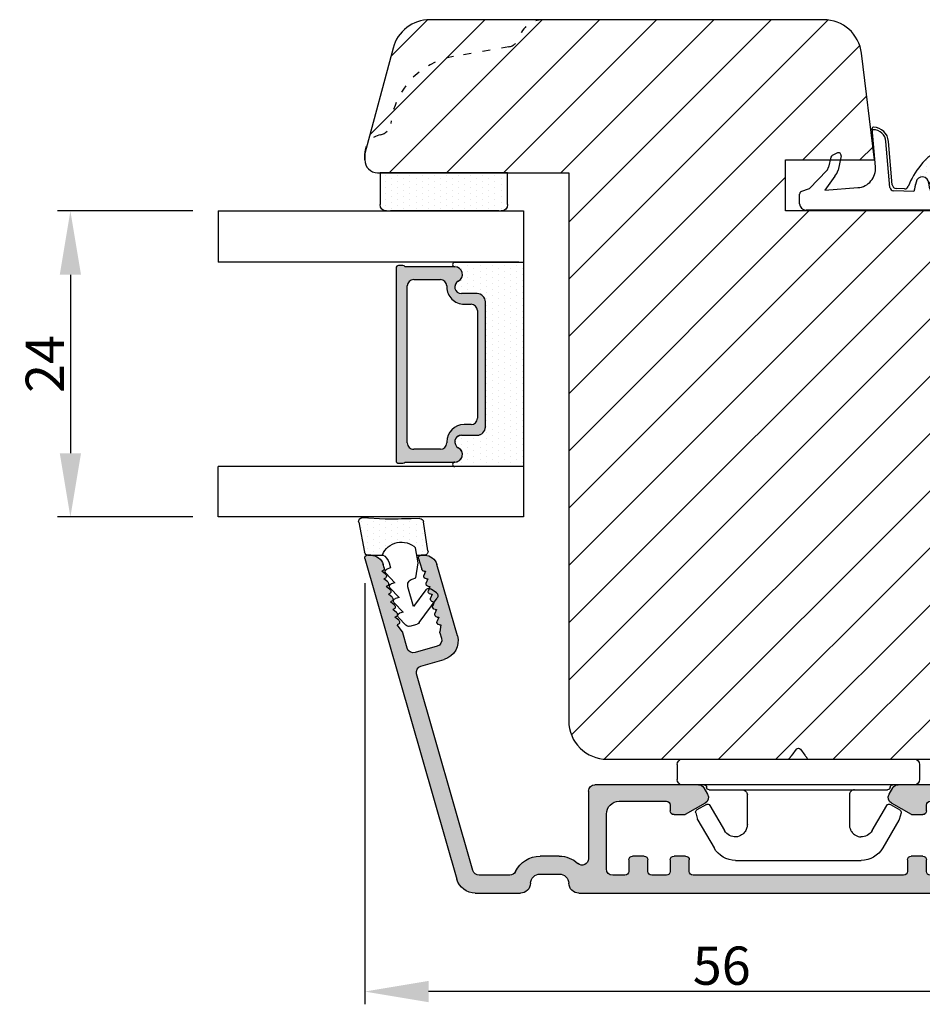
# Model space of a CAD drawing. Units: millimetres. Extents: x 63 to 2307, y -1839 to -130.
# Drawn here: x 1191 to 1262, y -1835 to -1758 of the extents above; entities that cross this region are included whole.
import ezdxf

# ---------------------------------------------------------------- set-up
doc = ezdxf.new("R2010")
doc.units = ezdxf.units.MM
doc.linetypes.add('ACAD_ISO03W100', pattern=[30, 12, -18])
doc.layers.get('0').update_dxf_attribs({"lineweight": 0})
doc.layers.get('DEFPOINTS').update_dxf_attribs({"lineweight": 0})
for name, color, linetype, lineweight in [('02 MEASURES', 156, 'Continuous', 13), ('05 SASH', 40, 'Continuous', 25), ('06 SASH HATCH', 40, 'Continuous', 0), ('07 GLASS', 151, 'Continuous', 25), ('09 ALUMINIUM', 55, 'Continuous', 25), ('10 ALUMINIUM HATCH', 55, 'Continuous', 0), ('13 GASKET', 254, 'Continuous', 25), ('14 GASKET HATCH', 254, 'Continuous', 0), ('15 CLIPS', 22, 'Continuous', 25), ('19 PV', 7, 'Continuous', 25), ('22 GLASKLODS', 22, 'Continuous', 25), ('ALUPROFILER', 55, 'Continuous', 25), ('HATCH_TĘTNINGS.', 253, 'Continuous', 0)]:
    doc.layers.add(name, color=color, linetype=linetype, lineweight=lineweight)
doc.layers.add('KRONLISTE', color=253, linetype='Continuous')
doc.styles.add('M1x1', font='arial.ttf', dxfattribs={"height": 3})
doc.dimstyles.new('M1x1', dxfattribs={"dimscale": 0, "dimtxt": 3, "dimasz": 5, "dimexe": 1, "dimexo": 2, "dimgap": 0.5, "dimtad": 1, "dimdec": 0, "dimdsep": 46, "dimtxsty": 'M1x1', "dimcen": -1, "dimclrd": 256, "dimclre": 256, "dimclrt": 256, "dimazin": 2, "dimtfac": 1, "dimtdec": 0, "dimtmove": 0, "dimatfit": 3, "dimfxl": 0, "dimtolj": 1, "dimarcsym": 0})

# ---------------------------------------------------------------- blocks, each defined once
blk = doc.blocks.new('*D58')
at = {"layer": '02 MEASURES', "lineweight": -2, "transparency": 16777216}
for p, q in [((1218.514, -1802.2), (1218.514, -1835.222)), ((1274.5, -1815.002), (1274.5, -1835.222)), ((1269.5, -1834.222), (1223.514, -1834.222))]:
    blk.add_line(p, q, dxfattribs=at)
at = {"layer": '02 MEASURES', "transparency": 16777216}
for points in [[(1223.514, -1833.388), (1223.514, -1835.055), (1218.514, -1834.222)], [(1269.5, -1833.388), (1269.5, -1835.055), (1274.5, -1834.222)]]:
    blk.add_solid(points, dxfattribs=at)
at = {"layer": 'DEFPOINTS', "color": 0, "transparency": 16777216}
for p in [(1218.514, -1800.2), (1274.5, -1813.002), (1218.514, -1834.222)]:
    blk.add_point(p, dxfattribs=at)
at = {"layer": '02 MEASURES', "transparency": 16777216, "insert": (1246.507, -1832.19), "char_height": 3, "attachment_point": 5, "style": 'M1x1'}
blk.add_mtext('\\A1;56', dxfattribs=at)
blk = doc.blocks.new('Vinduesramme')
at = {"layer": '09 ALUMINIUM'}
for p, q in [((-24.847, 33.994), (0.311, 26.78)), ((-25.102, 33.52), (-25.102, 33.801)), ((-24.107, 32.481), (-24.378, 32.559)), ((-23.605, 32.373), (-23.852, 32.668)), ((-23.005, 32.201), (-23.252, 32.496)), ((-22.405, 32.029), (-22.652, 32.324)), ((-21.805, 31.857), (-22.052, 32.152)), ((-21.205, 31.685), (-21.452, 31.98)), ((-20.605, 31.513), (-20.852, 31.808)), ((-20.005, 31.341), (-20.252, 31.636)), ((-19.08, 31.052), (-19.652, 31.464)), ((-17.811, 30.676), (-19.019, 31.022)), ((-25.102, 29.307), (-25.102, 29.588)), ((-24.847, 29.781), (-23.997, 29.537)), ((-23.852, 29.235), (-23.523, 29.36)), ((-23.852, 29.345), (-23.852, 29.235)), ((-17.964, 28.327), (-17.468, 30.057)), ((-16.404, 29.596), (-16.928, 27.77)), ((-0.364, 25.517), (-15.786, 29.939)), ((-23.252, 29.063), (-22.923, 29.188)), ((-23.252, 29.172), (-23.252, 29.063)), ((-22.652, 28.891), (-22.323, 29.015)), ((-22.652, 29), (-22.652, 28.891)), ((-22.052, 28.719), (-21.723, 28.843)), ((-22.052, 28.828), (-22.052, 28.719)), ((-21.452, 28.547), (-21.123, 28.671)), ((-21.452, 28.656), (-21.452, 28.547)), ((-18.783, 26.741), (-24.378, 28.346)), ((-20.852, 28.375), (-20.523, 28.499)), ((-20.852, 28.484), (-20.852, 28.375)), ((-20.252, 28.203), (-19.923, 28.327)), ((-20.252, 28.312), (-20.252, 28.203)), ((-19.652, 28.14), (-19.652, 28.031)), ((-19.652, 28.031), (-19.095, 28.113)), ((-19.011, 28.107), (-18.583, 27.984)), ((-0.002, 22.637), (-0.002, 25.036)), ((1.398, 25.338), (1.398, 21.8)), ((-1.5, 18.751), (-1.5, 20.251)), ((-0.1, 20.251), (-0.1, 18.751)), ((1.4, 17.202), (1.4, -19.498)), ((-6.6, 16.451), (-1.295, 16.451)), ((-7.1, 7.839), (-7.1, 15.951)), ((-0.5, 15.051), (-4.8, 15.051)), ((-5.8, 14.051), (-5.8, 10.351)), ((0, 13.599), (0, 14.551)), ((-1.204, 13.299), (-0.3, 13.299)), ((-1.504, 12.099), (-1.504, 12.999)), ((-0.3, 11.799), (-1.204, 11.799)), ((0, 10.351), (0, 11.499)), ((-5.5, 10.051), (-5.054, 10.051)), ((-1.204, 10.051), (-0.3, 10.051)), ((-4.754, 9.751), (-4.754, 8.881)), ((-1.504, 8.851), (-1.504, 9.751)), ((-5.667, 7.3), (-4.754, 8.881)), ((-0.3, 8.551), (-1.204, 8.551)), ((0, -8.251), (0, 8.251)), ((-6.85, 7.406), (-6.35, 7.117)), ((-6.35, -7.117), (-6.85, -7.406)), ((-4.754, -8.881), (-5.667, -7.3)), ((-7.1, -15.951), (-7.1, -7.839)), ((-4.754, -8.881), (-4.754, -9.751)), ((-1.504, -9.751), (-1.504, -8.851)), ((-1.204, -8.551), (-0.3, -8.551)), ((-5.8, -10.351), (-5.8, -14.051)), ((-5.054, -10.051), (-5.5, -10.051)), ((-0.3, -10.051), (-1.204, -10.051)), ((0, -11.499), (0, -10.351)), ((-1.504, -12.999), (-1.504, -12.099)), ((-1.204, -11.799), (-0.3, -11.799)), ((-0.3, -13.299), (-1.204, -13.299)), ((0, -14.551), (0, -13.599)), ((-4.8, -15.051), (-0.5, -15.051)), ((-0.5, -16.451), (-6.6, -16.451)), ((0, -18.338), (0, -16.951)), ((-6.661, -19.598), (-0.439, -18.834)), ((-7.1, -20.499), (-7.1, -20.094)), ((-6.574, -20.998), (-0.552, -20.258)), ((0.2, -20.698), (0.2, -20.698))]:
    blk.add_line(p, q, dxfattribs=at)
for centre, radius, start, end in [((-24.902, 33.801), 0.2, 74, 180), ((-24.102, 33.52), 1, 180, 254), ((-24.052, 32.674), 0.2, 254, 358.47751), ((-23.452, 32.501), 0.2, 219.89541, 358.47751), ((-22.852, 32.329), 0.2, 219.89541, 358.47751), ((-22.252, 32.157), 0.2, 219.89541, 358.47751), ((-21.652, 31.985), 0.2, 219.89541, 358.47751), ((-21.052, 31.813), 0.2, 219.89541, 358.47751), ((-20.452, 31.641), 0.2, 219.89541, 358.47751), ((-19.852, 31.469), 0.2, 219.89541, 358.47751), ((-18.963, 31.214), 0.2, 234.24036, 254), ((-17.949, 30.195), 0.5, 344, 74), ((-24.902, 29.588), 0.2, 74, 180), ((-24.052, 29.345), 0.2, 0, 74), ((-23.452, 29.172), 0.2, 0, 110.69568), ((-15.923, 29.458), 0.5, 74, 164), ((-24.102, 29.307), 1, 180, 254), ((-22.852, 29), 0.2, 360, 110.69568), ((-22.252, 28.828), 0.2, 0, 110.69568), ((-21.652, 28.656), 0.2, 360, 110.69568), ((-21.052, 28.484), 0.2, 0, 110.69568), ((-20.452, 28.312), 0.2, 360, 110.69568), ((-19.852, 28.14), 0.2, 0, 110.69568), ((-19.066, 27.915), 0.2, 74, 98.34647), ((-18.445, 28.465), 0.5, 254, 344), ((-18.37, 28.183), 1.5, 254, 344), ((-0.102, 25.338), 1.5, 360, 74), ((-0.502, 25.036), 0.5, 0, 74), ((-0.502, 22.637), 0.5, 295.76885, 360), ((0.65, 20.251), 2.15, 115.76885, 180), ((0.598, 21.8), 0.8, 271.92495, 0), ((0.65, 20.251), 0.75, 91.92495, 180), ((0.65, 18.751), 2.15, 180, 222.78469), ((0.65, 18.751), 0.75, 180, 268.15143), ((0.6, 17.202), 0.8, 0, 88.15143), ((-1.295, 16.951), 0.5, 270, 42.78469), ((-6.6, 15.951), 0.5, 90, 180), ((-4.8, 14.051), 1, 90, 180), ((-0.5, 14.551), 0.5, 0, 90), ((-1.204, 12.999), 0.3, 90, 180), ((-0.3, 13.599), 0.3, 270, 0), ((-1.204, 12.099), 0.3, 180, 270), ((-0.3, 11.499), 0.3, 0, 90), ((-5.5, 10.351), 0.3, 180, 270), ((-5.054, 9.751), 0.3, 360, 90), ((-1.204, 9.751), 0.3, 90, 180), ((-0.3, 10.351), 0.3, 270, 0), ((-1.204, 8.851), 0.3, 180, 270), ((-0.3, 8.251), 0.3, 0, 90), ((-6.6, 7.839), 0.5, 180, 240), ((-6.1, 7.55), 0.5, 240, 330), ((-6.6, -7.839), 0.5, 120, 180), ((-6.1, -7.55), 0.5, 30, 120), ((-0.3, -8.251), 0.3, 270, 0), ((-1.204, -8.851), 0.3, 90, 180), ((-5.054, -9.751), 0.3, 270, 0), ((-1.204, -9.751), 0.3, 180, 270), ((-5.5, -10.351), 0.3, 90, 180), ((-0.3, -10.351), 0.3, 0, 90), ((-0.3, -11.499), 0.3, 270, 0), ((-1.204, -12.099), 0.3, 90, 180), ((-1.204, -12.999), 0.3, 180, 270), ((-0.3, -13.599), 0.3, 360, 90), ((-4.8, -14.051), 1, 180, 270), ((-0.5, -14.551), 0.5, 270, 360), ((-6.6, -15.951), 0.5, 180, 270), ((-0.5, -16.951), 0.5, 0, 90), ((-0.5, -18.338), 0.5, 277, 360), ((-6.6, -20.094), 0.5, 97, 180), ((0.2, -19.498), 1.2, 270, 0), ((-6.6, -20.499), 0.5, 180, 273), ((-0.515, -20.556), 0.3, 26.59628, 97), ((0.2, -20.198), 0.5, 206.59628, 270)]:
    blk.add_arc(centre, radius, start, end, dxfattribs=at)
blk = doc.blocks.new('sdasdasdDD')
at = {"layer": '13 GASKET'}
for p, q in [((1190.001, 1421.099), (1189.885, 1422.854)), ((1190.241, 1423.168), (1192.587, 1422.713)), ((1192.829, 1422.424), (1192.829, 1421.262)), ((1193.832, 1420.67), (1193.915, 1420.958)), ((1194.246, 1421.048), (1194.986, 1420.339)), ((1193.429, 1420.786), (1193.832, 1420.67)), ((1194.986, 1420.339), (1195.068, 1420.627)), ((1195.399, 1420.717), (1196.139, 1420.008)), ((1196.139, 1420.008), (1196.222, 1420.296)), ((1196.553, 1420.386), (1197.293, 1419.677)), ((1197.293, 1419.677), (1197.375, 1419.966)), ((1197.706, 1420.055), (1198.316, 1419.472)), ((1189.952, 1418.386), (1189.964, 1419.057)), ((1193.418, 1418.5), (1192.241, 1418.706)), ((1192.829, 1418.603), (1192.829, 1418.033)), ((1194.613, 1418.677), (1193.418, 1418.5)), ((1194.696, 1418.966), (1194.613, 1418.677)), ((1196.862, 1418.865), (1195.314, 1419.308)), ((1195.548, 1417.899), (1196.862, 1418.865)), ((1198.396, 1419.173), (1198.227, 1418.58)), ((1192.484, 1417.737), (1190.207, 1418.084)), ((1198.116, 1418.421), (1196.199, 1417.013)), ((1195.78, 1417.077), (1195.484, 1417.48))]:
    blk.add_line(p, q, dxfattribs=at)
for centre, radius, start, end in [((1190.184, 1422.874), 0.3, 79.02865, 183.78611), ((1192.53, 1422.419), 0.3, 359, 79.02865), ((1140.725, 1420.958), 49.276, 357.78885, 0.16444), ((1193.426, 1419.813), 1.622, 112.5405, 223.05424), ((1193.426, 1419.813), 1.622, 112.5405, 223.05424), ((1193.704, 1421.747), 1, 205.83582, 254.0168), ((1194.107, 1420.903), 0.2, 46.29912, 164.04257), ((1195.261, 1420.572), 0.2, 46.29886, 164.04231), ((1196.414, 1420.241), 0.2, 46.2986, 164.04205), ((1197.568, 1419.911), 0.2, 46.29964, 164.04309), ((1195.177, 1418.828), 0.5, 73.98855, 163.98864), ((1198.108, 1419.255), 0.3, 344, 46.25969), ((1197.938, 1418.663), 0.3, 306.30576, 344), ((1190.252, 1418.381), 0.3, 179, 261.31473), ((1192.529, 1418.033), 0.3, 261.31473, 0), ((1195.725, 1417.657), 0.3, 126.29936, 216.34884), ((1196.022, 1417.255), 0.3, 216.34884, 306.30576)]:
    blk.add_arc(centre, radius, start, end, dxfattribs=at)
blk = doc.blocks.new('DFSDFS')
at = {"layer": '14 GASKET HATCH'}
h = blk.add_hatch(dxfattribs=at)
h.set_pattern_fill('DOTS', color=256, scale=0.3, style=0)
h.paths.add_polyline_path([(1908.604, 1045.955), (1908.488, 1044.2, 0.49183), (1908.844, 1043.886), (1911.19, 1044.341, 0.354259), (1911.433, 1044.63), (1911.433, 1045.792, 0.013839), (1911.407, 1045.743, -0.523419), (1910.844, 1048.349), (1911.433, 1048.451), (1911.433, 1049.021, 0.459342), (1911.087, 1049.318), (1908.81, 1048.97, 0.375451), (1908.556, 1048.668), (1908.568, 1047.998, -0.010366)])
at = {"layer": '13 GASKET', "xscale": -1, "rotation": 180}
blk.add_blockref('sdasdasdDD', (718.603, 2467.054), dxfattribs=at)
blk = doc.blocks.new('*D59')
at = {"layer": '02 MEASURES', "lineweight": -2, "transparency": 16777216}
for p, q in [((1205.025, -1773.002), (1194.431, -1773.002)), ((1195.431, -1778.002), (1195.431, -1792.002)), ((1205.025, -1797.002), (1194.431, -1797.002))]:
    blk.add_line(p, q, dxfattribs=at)
at = {"layer": '02 MEASURES', "transparency": 16777216}
for points in [[(1194.597, -1778.002), (1196.264, -1778.002), (1195.431, -1773.002)], [(1194.597, -1792.002), (1196.264, -1792.002), (1195.431, -1797.002)]]:
    blk.add_solid(points, dxfattribs=at)
at = {"layer": 'DEFPOINTS', "color": 0, "transparency": 16777216}
for p in [(1207.025, -1773.002), (1195.431, -1797.002), (1207.025, -1797.002)]:
    blk.add_point(p, dxfattribs=at)
at = {"layer": '02 MEASURES', "transparency": 16777216, "insert": (1193.425, -1785.002), "char_height": 3, "attachment_point": 5, "rotation": 90, "style": 'M1x1'}
blk.add_mtext('\\A1;24', dxfattribs=at)
blk = doc.blocks.new('Kronliste')
at = {"layer": '14 GASKET HATCH'}
h = blk.add_hatch(dxfattribs=at)
h.set_pattern_fill('DOTS,_O', color=256, scale=0.3)
h.set_pattern_definition([(0, (0, 0), (0.238125, 0.47625), [0, -0.47625])])
edge = h.paths.add_edge_path()
edge.add_line((3, 9.5), (3, 1.014))
edge.add_line((3, 1.014), (3, 0.5))
edge.add_arc((2.5, 0.5), 0.5, 270, 360, ccw=False)
edge.add_line((2.5, 0), (0, 0))
edge.add_line((0, 0), (0, 10))
edge.add_line((0, 10), (2.5, 10))
edge.add_arc((2.5, 9.5), 0.5, 0, 90, ccw=False)
at = {"layer": '13 GASKET'}
for p, q in [((0, 10), (2.5, 10)), ((0, 0), (0, 10)), ((3, 9.5), (3, 0.5)), ((2.5, 0), (0, 0))]:
    blk.add_line(p, q, dxfattribs=at)
for centre, start, end in [((2.5, 9.5), 0, 90), ((2.5, 0.5), 270, 0)]:
    blk.add_arc(centre, 0.5, start, end, dxfattribs=at)
blk = doc.blocks.new('dfdgffff')
at = {"layer": '15 CLIPS'}
for p, q in [((1819.252, 143.163), (1820.452, 143.163)), ((1818.852, 142.763), (1818.852, 133.663)), ((1820.852, 133.663), (1820.852, 142.763)), ((1822.396, 140.878), (1822.829, 141.62)), ((1823.054, 141.712), (1823.58, 141.569)), ((1823.628, 141.549), (1825.81, 140.277)), ((1821.252, 140.663), (1821.252, 126.663)), ((1822.468, 140.605), (1824.451, 139.449)), ((1826.802, 138.591), (1826.802, 128.735)), ((1818.805, 134.391), (1818.772, 134.353)), ((1818.065, 133.823), (1818.532, 134.173)), ((1818.852, 133.663), (1818.852, 124.563)), ((1820.852, 124.563), (1820.852, 133.663)), ((1818.065, 133.503), (1818.532, 133.153)), ((1824.451, 127.878), (1822.468, 126.722)), ((1823.628, 125.777), (1825.81, 127.049)), ((1822.396, 126.448), (1822.829, 125.706)), ((1823.054, 125.614), (1823.58, 125.757)), ((1819.252, 124.163), (1820.452, 124.163))]:
    blk.add_line(p, q, dxfattribs=at)
for centre, radius, start, end in [((1819.252, 142.763), 0.4, 90, 180), ((1820.452, 142.763), 0.4, 0, 90), ((1823.002, 141.519), 0.2, 112.25304, 149.75304), ((1823.002, 141.519), 0.2, 74.75304, 112.25304), ((1823.527, 141.376), 0.2, 67.25304, 74.75304), ((1823.527, 141.376), 0.2, 59.75304, 67.25304), ((1821.052, 141.063), 0.2, 180, 270), ((1821.052, 140.663), 0.2, 0, 90), ((1822.569, 140.777), 0.2, 149.75304, 194.75304), ((1822.569, 140.777), 0.2, 194.75304, 239.75304), ((1824.802, 138.549), 2, 1.21013, 59.75304), ((1818.185, 133.663), 0.2, 126.8699, 179.99999), ((1818.185, 133.663), 0.2, 179.99999, 233.1301), ((1824.802, 128.777), 2, 300.24696, 358.78987), ((1821.052, 126.663), 0.2, 270, 0), ((1822.569, 126.549), 0.2, 120.24696, 165.24696), ((1821.052, 126.263), 0.2, 90, 180), ((1822.569, 126.549), 0.2, 165.24696, 210.24696), ((1823.002, 125.807), 0.2, 210.24696, 247.74696), ((1823.002, 125.807), 0.2, 247.74696, 285.24696), ((1823.527, 125.95), 0.2, 285.24696, 292.74696), ((1823.527, 125.95), 0.2, 292.74696, 300.24696), ((1819.252, 124.563), 0.4, 180, 270), ((1820.452, 124.563), 0.4, 270, 0)]:
    blk.add_arc(centre, radius, start, end, dxfattribs=at)
for points, knots in [([(1824.947, 138.56), (1824.951, 138.725), (1824.912, 138.901), (1824.742, 139.218), (1824.61, 139.356), (1824.451, 139.449)], [0, 0, 0, 0, 0.5, 0.5, 1, 1, 1, 1]), ([(1823.952, 137.663), (1824.033, 137.663), (1824.121, 137.673), (1824.308, 137.724), (1824.408, 137.765), (1824.606, 137.898), (1824.705, 137.989), (1824.867, 138.234), (1824.929, 138.388), (1824.947, 138.56)], [0, 0, 0, 0, 0.25, 0.25, 0.5, 0.5, 0.75, 0.75, 1, 1, 1, 1]), ([(1821.252, 138.063), (1821.252, 137.958), (1821.295, 137.854), (1821.443, 137.706), (1821.547, 137.663), (1821.652, 137.663)], [0, 0, 0, 0, 0.5, 0.5, 1, 1, 1, 1]), ([(1823.952, 137.663), (1823.927, 137.663), (1823.875, 137.663), (1823.803, 137.663), (1823.73, 137.663), (1823.656, 137.663), (1823.585, 137.663), (1823.498, 137.663), (1823.36, 137.663), (1823.113, 137.663), (1822.792, 137.663), (1822.487, 137.663), (1822.268, 137.663), (1822.111, 137.663), (1821.953, 137.663), (1821.8, 137.663), (1821.7, 137.663), (1821.652, 137.663)], [0, 0, 0, 0, 0.03266, 0.06629, 0.100964, 0.136763, 0.173756, 0.205059, 0.264549, 0.373774, 0.554912, 0.700007, 0.761847, 0.824033, 0.887261, 0.945947, 1, 1, 1, 1]), ([(1818.852, 134.513), (1818.851, 134.479), (1818.849, 134.437), (1818.813, 134.398), (1818.805, 134.391)], [0, 0, 0, 0, 0.807286, 1, 1, 1, 1]), ([(1818.772, 134.353), (1818.758, 134.343), (1818.73, 134.321), (1818.684, 134.287), (1818.635, 134.25), (1818.584, 134.212), (1818.549, 134.186), (1818.532, 134.173)], [0, 0, 0, 0, 0.190617, 0.385729, 0.585525, 0.790208, 1, 1, 1, 1]), ([(1818.532, 133.153), (1818.554, 133.137), (1818.597, 133.104), (1818.66, 133.057), (1818.718, 133.013), (1818.754, 132.986), (1818.772, 132.973)], [0, 0, 0, 0, 0.261433, 0.514975, 0.761039, 1, 1, 1, 1]), ([(1818.772, 132.973), (1818.802, 132.951), (1818.821, 132.924), (1818.846, 132.87), (1818.852, 132.843), (1818.852, 132.813)], [0, 0, 0, 0, 0.5, 0.5, 1, 1, 1, 1]), ([(1821.252, 129.263), (1821.252, 129.368), (1821.295, 129.472), (1821.443, 129.62), (1821.547, 129.663), (1821.652, 129.663)], [0, 0, 0, 0, 0.5, 0.5, 1, 1, 1, 1]), ([(1821.652, 129.663), (1821.68, 129.663), (1821.738, 129.663), (1821.893, 129.663), (1822.072, 129.663), (1822.267, 129.663), (1822.427, 129.663), (1822.592, 129.663), (1822.844, 129.663), (1823.113, 129.663), (1823.36, 129.663), (1823.498, 129.663), (1823.602, 129.663), (1823.704, 129.663), (1823.824, 129.663), (1823.91, 129.663), (1823.952, 129.663)], [0, 0, 0, 0, 0.031835, 0.06517, 0.175961, 0.238208, 0.299971, 0.371031, 0.445112, 0.626252, 0.735477, 0.794952, 0.82627, 0.887254, 0.945051, 1, 1, 1, 1]), ([(1823.952, 129.663), (1823.999, 129.661), (1824.092, 129.657), (1824.214, 129.632), (1824.286, 129.604), (1824.308, 129.596)], [0, 0, 0, 0, 0.426372, 0.831949, 1, 1, 1, 1]), ([(1824.308, 129.596), (1824.319, 129.592), (1824.362, 129.577), (1824.437, 129.539), (1824.54, 129.476), (1824.646, 129.388), (1824.738, 129.285), (1824.809, 129.182), (1824.861, 129.084), (1824.916, 128.948), (1824.935, 128.838), (1824.947, 128.766)], [0, 0, 0, 0, 0.041341, 0.154851, 0.265279, 0.406271, 0.546183, 0.639353, 0.732709, 0.826515, 1, 1, 1, 1]), ([(1824.451, 127.878), (1824.61, 127.97), (1824.742, 128.108), (1824.912, 128.425), (1824.951, 128.601), (1824.947, 128.766)], [0, 0, 0, 0, 0.5, 0.5, 1, 1, 1, 1])]:
    blk.add_open_spline(points, degree=3, knots=knots, dxfattribs=at)
blk = doc.blocks.new('*U52')
at = {"layer": '14 GASKET HATCH'}
h = blk.add_hatch(dxfattribs=at)
h.set_pattern_fill('DOTS', color=256, scale=0.3, style=0)
h.set_pattern_definition([(0, (-2954.2579, -1934.74502), (0.238125, 0.47625), [0, -0.47625])])
edge = h.paths.add_edge_path()
edge.add_arc((4.203, -5.39), 0.175, 179.99561, 359.16073, ccw=False)
edge.add_line((4.028, -5.39), (4.028, 0))
edge.add_line((4.028, 0), (20.042, 0))
edge.add_line((20.042, 0), (20.042, -5.39))
edge.add_arc((19.867, -5.39), 0.175, -179.9956, 0.00439, ccw=False)
edge.add_arc((19.097, -5.396), 0.596, 0.54449, 152.47071)
edge.add_arc((18.107, -4.88), 0.52, 180, 332.47071, ccw=False)
edge.add_line((17.587, -4.88), (17.587, -3.65))
edge.add_arc((16.937, -3.65), 0.65, 360, 450)
edge.add_line((16.937, -3), (7.133, -3))
edge.add_arc((7.133, -3.65), 0.65, 90, 180)
edge.add_line((6.483, -3.65), (6.483, -4.88))
edge.add_arc((5.963, -4.88), 0.52, -152.47071, 0, ccw=False)
edge.add_arc((4.974, -5.396), 0.596, 27.52929, 179.70081)
at = {"layer": '19 PV'}
h = blk.add_hatch(color=250, dxfattribs=at)
h.paths.add_polyline_path([(19.692, -5.396, 0.784599), (18.568, -5.12, -0.784599), (17.587, -4.88), (17.587, -3.65, 0.414214), (16.937, -3), (7.133, -3, 0.414214), (6.483, -3.65), (6.483, -4.88, -0.784599), (5.502, -5.12, 0.784599), (4.378, -5.396), (4.378, -9.299, 0.267949), (4.278, -9.472), (4.278, -9.8, 0.414214), (4.478, -10), (19.592, -10, 0.414214), (19.792, -9.8), (19.792, -9.472, 0.267949), (19.692, -9.299)])
h.paths.add_polyline_path([(18.692, -8.622, -0.414214), (18.192, -9.122), (5.878, -9.122, -0.414214), (5.378, -8.622), (5.378, -6.522, -0.414214), (5.878, -6.022), (5.963, -6.022, 0.414214), (7.313, -4.672), (7.313, -4.122, -0.414214), (7.813, -3.622), (16.257, -3.622, -0.414214), (16.757, -4.122), (16.757, -4.672, 0.414214), (18.107, -6.022), (18.192, -6.022, -0.414214), (18.692, -6.522)], flags=16)
at = {"layer": '07 GLASS'}
for p, q in [((0, -23.948), (0, 0)), ((0, 0), (4.028, 0)), ((4.028, -5.39), (4.028, 0)), ((20.049, 0), (24, 0)), ((24, 0), (24, -23.948)), ((0, -23.948), (4.028, -23.948)), ((24, -23.948), (20.049, -23.948))]:
    blk.add_line(p, q, dxfattribs=at)
for points in [[(20.049, 0), (20.049, -23.948)], [(4.028, -0.378), (4.028, -23.948)]]:
    blk.add_lwpolyline(points, dxfattribs=at)
at = {"layer": '13 GASKET'}
for p, q in [((4.028, 0), (20.049, 0)), ((16.944, -3), (7.133, -3)), ((6.483, -3.65), (6.483, -4.88)), ((17.594, -4.88), (17.594, -3.65))]:
    blk.add_line(p, q, dxfattribs=at)
for centre, radius, start, end in [((7.133, -3.65), 0.65, 90, 180), ((16.944, -3.65), 0.65, 360, 90), ((4.203, -5.39), 0.175, 179.99561, 359.16073), ((4.974, -5.396), 0.596, 27.52929, 180), ((5.963, -4.88), 0.52, 207.52929, 0), ((18.114, -4.88), 0.52, 180, 332.47071), ((19.103, -5.396), 0.596, 0, 152.47071), ((19.874, -5.39), 0.175, 180.0044, 0.00439)]:
    blk.add_arc(centre, radius, start, end, dxfattribs=at)
at = {"layer": '19 PV'}
for p, q in [((16.937, -3), (7.133, -3)), ((6.483, -3.65), (6.483, -4.88)), ((7.813, -3.622), (16.257, -3.622)), ((17.587, -4.88), (17.587, -3.65)), ((7.313, -4.672), (7.313, -4.122)), ((16.757, -4.122), (16.757, -4.672)), ((4.378, -5.396), (4.378, -9.299)), ((19.692, -9.299), (19.692, -5.396)), ((5.878, -6.022), (5.963, -6.022)), ((18.107, -6.022), (18.192, -6.022)), ((5.378, -8.622), (5.378, -6.522)), ((18.692, -6.522), (18.692, -8.622)), ((18.192, -9.122), (5.878, -9.122)), ((4.278, -9.472), (4.278, -9.8)), ((4.478, -10), (19.592, -10)), ((19.792, -9.8), (19.792, -9.472))]:
    blk.add_line(p, q, dxfattribs=at)
for centre, radius, start, end in [((7.133, -3.65), 0.65, 90, 180), ((16.937, -3.65), 0.65, 360, 90), ((7.813, -4.122), 0.5, 90, 180), ((16.257, -4.122), 0.5, 0, 90), ((4.974, -5.396), 0.596, 27.52929, 179.70081), ((5.963, -4.88), 0.52, 207.52929, 0), ((5.963, -4.672), 1.35, 270, 0), ((18.107, -4.672), 1.35, 180, 270), ((18.107, -4.88), 0.52, 180, 332.47071), ((19.097, -5.396), 0.596, 0.54449, 152.47071), ((5.878, -6.522), 0.5, 90, 180), ((18.192, -6.522), 0.5, 0, 90), ((5.878, -8.622), 0.5, 180, 270), ((18.192, -8.622), 0.5, 270, 0), ((4.478, -9.472), 0.2, 120, 180), ((4.478, -9.8), 0.2, 180, 270), ((19.592, -9.8), 0.2, 270, 0), ((19.592, -9.472), 0.2, 0, 60)]:
    blk.add_arc(centre, radius, start, end, dxfattribs=at)
blk = doc.blocks.new('A$C3DED3EB6')
at = {"layer": '14 GASKET HATCH'}
h = blk.add_hatch(dxfattribs=at)
h.set_pattern_fill('DOTS', color=256, scale=0.3, style=0)
h.paths.add_polyline_path([(2.949, 14.168, 0.123356), (3.462, 15.533, -0.423923), (3.804, 15.796), (5.772, 15.504), (7.098, 16.01), (7.429, 16.309, 0.559716), (7.335, 16.811), (4.096, 17.008, 0.000213), (4.093, 17.008), (2.3, 17.008, 0.546456), (2.027, 16.583, -0.353985), (1.496, 14.511), (0.161, 13.518, 0.816255), (0.494, 12.808), (1.493, 13.049, -0.406001), (1.853, 12.835), (2.35, 11.3, 0.171791), (3.602, 9.488, 0.088688), (5.241, 8.514, -0.336533), (5.435, 8.208), (5.398, 7.562, -0.384601), (5.124, 7.268), (1.711, 6.966, 0.387027), (0.598, 5.794, 0.44548), (0.707, 5.692), (0.798, 5.7), (0.798, 5.769, -0.393479), (1.727, 6.766), (5.322, 7.084, 0.378672), (5.595, 7.373), (5.641, 8.966, -0.046796), (4.906, 9.129, -0.909937), (5, 10.12), (5.088, 10.137, -0.057949), (4.363, 10.542, -0.171791), (3.604, 11.64), (2.912, 13.901, -0.238201)])
at = {"layer": '13 GASKET'}
for p, q in [((4.093, 17.008), (2.3, 17.008)), ((7.335, 16.811), (4.096, 17.008)), ((7.098, 16.01), (7.429, 16.309)), ((5.772, 15.504), (3.804, 15.796)), ((5.772, 15.504), (5.676, 10.488)), ((7.098, 16.01), (5.772, 15.504)), ((7.098, 16.01), (7.098, 0.5)), ((0.161, 13.518), (1.496, 14.511)), ((2.906, 13.919), (3.604, 11.64)), ((1.493, 13.049), (0.494, 12.808)), ((1.853, 12.835), (2.35, 11.3)), ((5.43, 10.199), (5, 10.12)), ((5, 10.12), (5, 10.12)), ((5.641, 8.966), (5.595, 7.376)), ((5.436, 8.225), (5.398, 7.562)), ((5.124, 7.268), (1.709, 6.966)), ((5.322, 7.084), (1.727, 6.766)), ((3.718, 5.948), (0.707, 5.692)), ((0.798, 5.769), (0.798, 5.7)), ((5.537, 1.975), (5.341, 4.563)), ((2.84, 3.243), (3.958, 3.013)), ((2.621, 2.957), (2.821, 2.557)), ((2.954, 2.452), (3.736, 2.267)), ((4.451, 2.754), (5.537, 1.975)), ((5.417, 0.763), (3.986, 2.122)), ((5.635, 0.095), (5.417, 0.763)), ((6.598, 0), (5.855, 0))]:
    blk.add_line(p, q, dxfattribs=at)
for centre, radius, start, end in [((2.3, 16.708), 0.3, 90, 204.61863), ((4.093, 13.428), 3.58, 89.95117, 90), ((0.482, 15.875), 1.7, 306.64581, 24.61863), ((7.228, 16.531), 0.3, 312.08064, 69.02635), ((0.482, 15.875), 3, 325.32599, 353.45505), ((3.76, 15.499), 0.3, 81.56231, 173.45505), ((3.196, 13.998), 0.3, 145.32599, 195.14978), ((0.4, 13.197), 0.4, 126.64581, 283.53864), ((1.563, 12.757), 0.3, 15.14978, 103.53864), ((5.535, 12.163), 2, 195.14978, 234.14085), ((5.535, 12.163), 3.3, 195.14978, 234.14085), ((6.468, 13.453), 3.592, 234.14085, 247.40691), ((5, 9.62), 0.5, 90, 259.20088), ((5.376, 10.495), 0.3, 280.40771, 358.67618), ((7.145, 13.586), 5.417, 229.15451, 249.42735), ((6.145, 12.964), 4.03, 252.10008, 262.81709), ((5.136, 8.234), 0.3, 358.40042, 69.42735), ((1.798, 5.769), 1.2, 94.08562, 178.80112), ((5.098, 7.566), 0.3, 275.05301, 359.20012), ((5.295, 7.383), 0.3, 275.05301, 358.67618), ((1.798, 5.769), 1, 94.08562, 180), ((0.698, 5.792), 0.1, 178.80112, 274.84924), ((3.845, 4.453), 1.5, 4.19224, 94.84924), ((2.8, 3.047), 0.2, 78.39945, 206.56505), ((3, 2.647), 0.2, 206.56505, 256.6853), ((3.757, 2.034), 1, 46.11996, 78.39945), ((3.62, 1.781), 0.5, 43.00469, 76.6853), ((5.855, 0.3), 0.3, 223.00469, 270), ((6.598, 0.5), 0.5, 270, 0)]:
    blk.add_arc(centre, radius, start, end, dxfattribs=at)
blk = doc.blocks.new('02 v.side')
at = {"layer": 'HATCH_TĘTNINGS.', "xscale": -1, "rotation": 90}
blk.add_blockref('A$C3DED3EB6', (-1.116, 7.169), dxfattribs=at)

msp = doc.modelspace()

# ---------------------------------------------------------------- hatches: boundary and pattern name
at = {"layer": '06 SASH HATCH'}
h = msp.add_hatch(dxfattribs=at)
h.set_pattern_fill('ANSI31', color=256, style=0)
edge = h.paths.add_edge_path()
edge.add_arc((1271.5, -1813.002), 3, 270, 360.66774)
edge.add_arc((1272.5, -1812.938), 2, 359.18218, 435.52249)
edge.add_arc((1273.5, -1809.065), 2, 180, 255.52249, ccw=False)
edge.add_line((1271.5, -1809.065), (1271.5, -1807.938))
edge.add_arc((1273.5, -1807.938), 2, 104.47751, 180, ccw=False)
edge.add_arc((1272.5, -1804.065), 2, 284.47751, 360)
edge.add_line((1274.5, -1804.065), (1274.5, -1800.102))
edge.add_arc((1273, -1800.102), 1.5, 360, 450)
edge.add_line((1273, -1798.602), (1268.5, -1798.602))
edge.add_line((1268.5, -1798.602), (1268.5, -1781.302))
edge.add_line((1268.5, -1781.302), (1270.03, -1781.302))
edge.add_arc((1270.03, -1779.802), 1.5, 270, 349.16136)
edge.add_line((1271.503, -1780.084), (1270.795, -1774.319))
edge.add_arc((1269.307, -1774.502), 1.5, 7, 90)
edge.add_line((1269.307, -1773.002), (1251.5, -1773.002))
edge.add_line((1251.5, -1773.002), (1251.5, -1769.002))
edge.add_line((1251.5, -1769.002), (1258.496, -1769.002))
edge.add_line((1258.496, -1769.002), (1257.469, -1760.636))
edge.add_arc((1254.492, -1761.002), 3, 7, 90)
edge.add_line((1254.492, -1758.002), (1223.631, -1758.002))
edge.add_arc((1223.631, -1761.002), 3, 90, 165)
edge.add_line((1220.733, -1760.226), (1218.515, -1768.502))
edge.add_line((1218.515, -1768.502), (1218.515, -1769.002))
edge.add_arc((1219.515, -1769.002), 1, 180, 270)
edge.add_line((1219.515, -1770.002), (1234.515, -1770.002))
edge.add_line((1234.515, -1770.002), (1234.515, -1813.002))
edge.add_arc((1237.515, -1813.002), 3, 180, 270)
edge.add_line((1237.515, -1816.002), (1271.5, -1816.002))
at = {"layer": '10 ALUMINIUM HATCH'}
msp.add_hatch(color=256, dxfattribs=at).paths.add_polyline_path([(1272.013, -1826.502, 0.414214), (1273.213, -1825.302, 0.283932), (1272.937, -1824.855, -0.317237), (1272.774, -1824.55), (1273.513, -1818.528, 0.429634), (1273.014, -1818.002), (1272.609, -1818.002, 0.378866), (1272.113, -1818.441), (1271.349, -1824.663, -0.378866), (1270.853, -1825.102), (1269.466, -1825.102, -0.414214), (1268.966, -1824.602), (1268.966, -1818.502, 0.414214), (1268.466, -1818.002), (1260.354, -1818.002, 0.267949), (1259.921, -1818.252), (1259.632, -1818.752, 0.414214), (1259.815, -1819.435), (1261.396, -1820.348), (1262.266, -1820.348, 0.414214), (1262.566, -1820.048), (1262.566, -1819.602, -0.414214), (1262.866, -1819.302), (1266.566, -1819.302, -0.414214), (1267.566, -1820.302), (1267.566, -1824.602, -0.414214), (1267.066, -1825.102), (1266.114, -1825.102, -0.414214), (1265.814, -1824.802), (1265.814, -1823.898, 0.414214), (1265.514, -1823.598), (1264.614, -1823.598, 0.414214), (1264.314, -1823.898), (1264.314, -1824.802, -0.414214), (1264.014, -1825.102), (1262.866, -1825.102, -0.414214), (1262.566, -1824.802), (1262.566, -1823.898, 0.414214), (1262.266, -1823.598), (1261.366, -1823.598, 0.414214), (1261.066, -1823.898), (1261.066, -1824.802, -0.414214), (1260.766, -1825.102), (1244.264, -1825.102, -0.414214), (1243.964, -1824.802), (1243.964, -1823.898, 0.414214), (1243.664, -1823.598), (1242.764, -1823.598, 0.414214), (1242.464, -1823.898), (1242.464, -1824.802, -0.414214), (1242.164, -1825.102), (1241.016, -1825.102, -0.414214), (1240.716, -1824.802), (1240.716, -1823.898, 0.414214), (1240.416, -1823.598), (1239.516, -1823.598, 0.414214), (1239.216, -1823.898), (1239.216, -1824.802, -0.414214), (1238.916, -1825.102), (1237.964, -1825.102, -0.414214), (1237.464, -1824.602), (1237.464, -1820.302, -0.414214), (1238.464, -1819.302), (1242.164, -1819.302, -0.414214), (1242.464, -1819.602), (1242.464, -1820.048, 0.414214), (1242.764, -1820.348), (1243.634, -1820.348), (1245.215, -1819.435, 0.414214), (1245.398, -1818.752), (1245.109, -1818.252, 0.267949), (1244.676, -1818.002), (1236.564, -1818.002, 0.414214), (1236.064, -1818.502), (1236.064, -1823.807, -0.654286), (1235.225, -1824.174, 0.188883), (1233.764, -1823.602), (1232.264, -1823.602, 0.287837), (1230.328, -1824.817, -0.287837), (1229.878, -1825.1), (1227.479, -1825.1, -0.334595), (1226.998, -1824.738), (1222.576, -1809.316, -0.414214), (1222.919, -1808.698), (1224.745, -1808.174, 0.414214), (1225.774, -1806.319), (1224.17, -1800.724, 0.334595), (1223.208, -1800), (1222.927, -1800, 0.498582), (1222.735, -1800.255), (1222.978, -1801.105, 0.538332), (1223.297, -1801.205), (1223.156, -1801.579, 0.766466), (1223.469, -1801.805), (1223.328, -1802.179, 0.766466), (1223.641, -1802.405), (1223.5, -1802.779, 0.766466), (1223.813, -1803.005), (1223.672, -1803.379, 0.766466), (1223.985, -1803.605), (1223.844, -1803.979, 0.766466), (1224.157, -1804.205), (1224.016, -1804.579, 0.766466), (1224.329, -1804.805), (1224.188, -1805.179, 0.737791), (1224.49, -1805.414), (1224.403, -1806.007, 0.106633), (1224.408, -1806.091), (1224.531, -1806.519, -0.414214), (1224.188, -1807.138), (1222.458, -1807.634, -0.414214), (1221.839, -1807.291), (1221.493, -1806.083, 0.086432), (1221.463, -1806.022), (1221.051, -1805.45, 0.691027), (1221.174, -1805.096), (1220.879, -1804.85, 0.691027), (1221.002, -1804.496), (1220.707, -1804.25, 0.691027), (1220.83, -1803.896), (1220.535, -1803.65, 0.691027), (1220.658, -1803.296), (1220.363, -1803.05, 0.691027), (1220.486, -1802.696), (1220.191, -1802.45, 0.691027), (1220.314, -1802.096), (1220.019, -1801.85, 0.691027), (1220.142, -1801.496), (1219.847, -1801.25, 0.490314), (1220.034, -1800.995), (1219.956, -1800.724, 0.334595), (1218.995, -1800), (1218.714, -1800, 0.498582), (1218.521, -1800.255), (1225.735, -1825.413, 0.334595), (1227.177, -1826.5), (1230.715, -1826.5, 0.404407), (1231.515, -1825.727, -0.404407), (1232.264, -1825.002), (1233.764, -1825.002, -0.404795), (1234.514, -1825.728, 0.404795), (1235.314, -1826.502)])

# ---------------------------------------------------------------- linework, layer by layer
at = {"layer": '05 SASH', "linetype": 'ACAD_ISO03W100', "ltscale": 0.05}
for p, q in [((1229.815, -1760.125), (1225.473, -1760.891)), ((1218.515, -1769.002), (1218.515, -1768.502))]:
    msp.add_line(p, q, dxfattribs=at)
at = {"layer": '05 SASH'}
msp.add_lwpolyline([(1269.307, -1773.002), (1251.5, -1773.002), (1251.5, -1769.002), (1258.496, -1769.002), (1257.469, -1760.636, 0.378866), (1254.492, -1758.002), (1223.631, -1758.002, 0.339454), (1220.733, -1760.226), (1218.515, -1768.502), (1218.515, -1769.002, 0.414214), (1219.515, -1770.002), (1234.515, -1770.002), (1234.515, -1813.002, 0.414214), (1237.515, -1816.002), (1271.5, -1816.002, 0.417631)], format="xyb", dxfattribs=at)
at = {"layer": '05 SASH', "linetype": 'ACAD_ISO03W100', "ltscale": 0.05}
for centre, radius, start, end in [((1232.515, -1760.002), 2, 90, 163.31412), ((1229.641, -1759.141), 1, 280, 343.31412), ((1226.515, -1766.8), 6, 100, 173.80534), ((1219.556, -1766.045), 1, 280.58249, 353.80534), ((1220.015, -1768.502), 1.5, 100.58249, 180)]:
    msp.add_arc(centre, radius, start, end, dxfattribs=at)
at = {"layer": '13 GASKET', "linetype": 'ByBlock'}
msp.add_line((1229.015, -1773.002), (1220.529, -1773.002), dxfattribs=at)

# ---------------------------------------------------------------- block references
at = {"color": 254, "true_color": 0xc3dcf0, "rotation": 270}
msp.add_blockref('*U52', (1230.972, -1773.002), dxfattribs=at)
at = {"xscale": -1, "rotation": 90}
msp.add_blockref('dfdgffff', (1386.178, 2.85), dxfattribs=at)
at = {"layer": '02 MEASURES', "xscale": -1}
msp.add_blockref('02 v.side', (1251.5, -1773.002), dxfattribs=at)
at = {"layer": '22 GLASKLODS', "rotation": 270}
msp.add_blockref('DFSDFS', (174.155, 111.432), dxfattribs=at)
at = {"layer": 'ALUPROFILER', "xscale": -1, "rotation": 90}
msp.add_blockref('Vinduesramme', (1252.515, -1825.102), dxfattribs=at)
at = {"layer": 'KRONLISTE', "xscale": -1, "rotation": 90}
msp.add_blockref('Kronliste', (1229.717, -1770.002), dxfattribs=at)

# ---------------------------------------------------------------- dimensions: what is measured, and where the dimension line sits
at = {"layer": '02 MEASURES'}
dim = msp.add_linear_dim(base=(1195.431, -1797.002), p1=(1207.025, -1773.002), p2=(1207.025, -1797.002), angle=270, dimstyle='M1x1', override={"dimscale": 1}, dxfattribs=at)
dim.commit()
dim.dimension.update_dxf_attribs({"geometry": '*D59', "text_midpoint": (1193.425, -1785.002)})
dim = msp.add_linear_dim(base=(1218.514, -1834.222), p1=(1274.5, -1813.002), p2=(1218.514, -1800.2), dimstyle='M1x1', override={"dimscale": 1}, dxfattribs=at)
dim.commit()
dim.dimension.update_dxf_attribs({"geometry": '*D58', "text_midpoint": (1246.507, -1832.19)})

doc.saveas('drawing.dxf')
